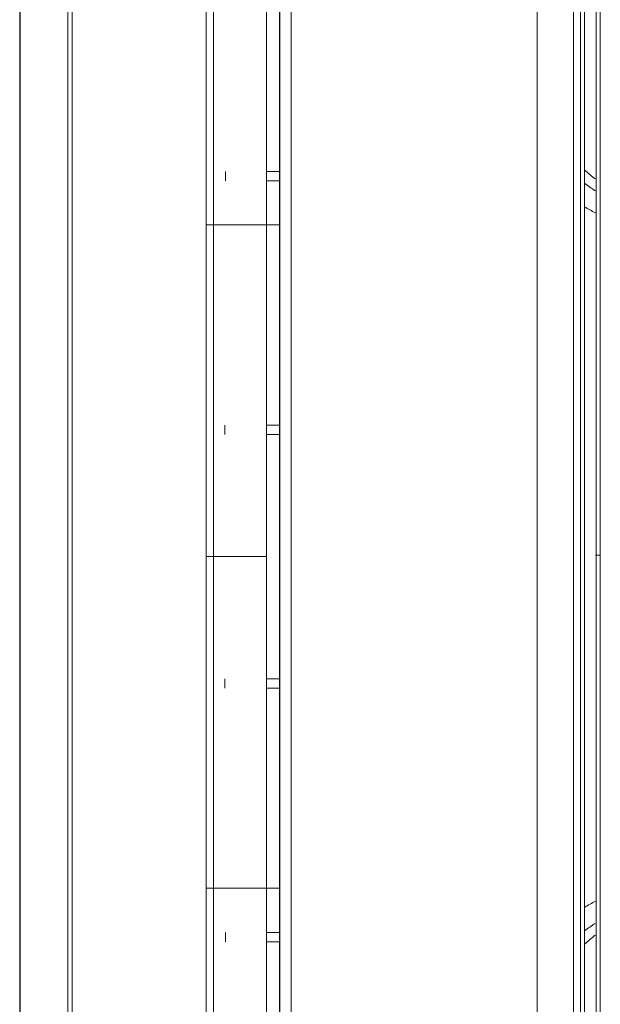
# Model space of a CAD drawing. Units: millimetres. Extents: x 681 to 6733, y 1 to 4317.
# Drawn here: x 2162 to 2237, y 1474 to 1600 of the extents above; entities that cross this region are included whole.
import ezdxf

# ---------------------------------------------------------------- set-up
doc = ezdxf.new("R2010")
doc.units = ezdxf.units.MM
doc.layers.add('1', color=7, linetype='Continuous', true_color=0xffffff)

msp = doc.modelspace()

# ---------------------------------------------------------------- linework, layer by layer
at = {"layer": '1', "color": 3, "linetype": 'Continuous', "lineweight": 13}
for p, q in [((2162.02, 1292.92), (2162.02, 1770.01)), ((2162.08, 1770.01), (2162.08, 1292.92)), ((2168.19, 1347.46), (2168.19, 1715.46)), ((2168.76, 1715.46), (2168.76, 1347.46)), ((2195.43, 1678.95), (2195.43, 1384.35)), ((2195.47, 1384.35), (2195.47, 1678.95)), ((2196.92, 1678.95), (2196.92, 1384.35)), ((2228.53, 1392.06), (2228.53, 1671.24)), ((2233.2, 1671.23), (2233.2, 1392.06)), ((2234.11, 1392.06), (2234.11, 1671.23)), ((2234.62, 1391.8), (2234.62, 1671.49)), ((2193.76, 1580.94), (2193.76, 1612.32)), ((2193.76, 1580.94), (2195.43, 1580.94)), ((2193.76, 1574.08), (2193.76, 1579.74)), ((2193.76, 1579.74), (2195.43, 1579.74)), ((2193.76, 1548.35), (2193.76, 1574.08)), ((2195.43, 1574.08), (2193.76, 1574.08)), ((2193.76, 1548.35), (2195.43, 1548.35)), ((2193.76, 1531.46), (2193.76, 1547.15)), ((2193.76, 1547.15), (2195.43, 1547.15)), ((2193.76, 1531.46), (2193.76, 1515.77)), ((2193.76, 1515.77), (2195.43, 1515.77)), ((2193.76, 1514.57), (2193.76, 1488.85)), ((2193.76, 1514.57), (2195.43, 1514.57)), ((2195.43, 1488.85), (2193.76, 1488.85)), ((2193.76, 1488.85), (2193.76, 1483.19)), ((2193.76, 1483.19), (2195.43, 1483.19)), ((2193.76, 1481.99), (2193.76, 1450.61)), ((2193.76, 1481.99), (2195.43, 1481.99))]:
    msp.add_line(p, q, dxfattribs=at)
for points in [[(2222.24, 1714.76), (2225.36, 1709.88), (2228.1, 1704.79), (2230.44, 1699.54), (2232.39, 1694.13), (2235.09, 1682.88), (2236.1, 1671.3), (2236.12, 1665.48), (2236.11, 1659.66), (2236.11, 1653.84), (2236.11, 1648.02), (2236.11, 1636.39), (2236.11, 1624.75), (2236.11, 1578.2), (2236.11, 1531.65)], [(2236.12, 1531.65), (2236.12, 1578.2), (2236.12, 1624.76), (2236.12, 1636.39), (2236.12, 1648.03), (2236.12, 1653.85), (2236.12, 1659.67), (2236.14, 1665.49), (2236.12, 1671.31), (2235.83, 1677.1), (2235.11, 1682.83), (2233.97, 1688.52), (2232.41, 1694.09), (2228.11, 1704.77), (2222.28, 1714.72)], [(2236.65, 1670.28), (2236.65, 1600.96), (2236.65, 1531.65)], [(2186, 1574.08), (2186, 1582.59), (2186, 1591.11), (2186, 1603.9), (2186, 1616.69)], [(2186.93, 1616.69), (2186.93, 1595.38), (2186.93, 1574.08)], [(2188.48, 1579.74), (2188.48, 1580.34), (2188.49, 1580.94)], [(2193.76, 1580.94), (2193.76, 1580.34), (2193.76, 1579.74)], [(2186, 1531.46), (2186, 1539.98), (2186, 1548.49), (2186, 1561.29), (2186, 1574.08)], [(2186, 1574.08), (2186.49, 1574.08), (2186.93, 1574.08)], [(2186.93, 1574.08), (2186.93, 1552.77), (2186.93, 1531.46)], [(2186.93, 1574.08), (2190.3, 1574.08), (2193.76, 1574.08)], [(2188.37, 1547.15), (2188.37, 1547.75), (2188.37, 1548.35)], [(2193.76, 1548.35), (2193.76, 1547.75), (2193.76, 1547.15)], [(2186, 1488.85), (2186, 1497.36), (2186, 1505.88), (2186, 1518.67), (2186, 1531.46)], [(2186, 1531.46), (2186.49, 1531.46), (2186.93, 1531.46)], [(2186.93, 1531.46), (2186.93, 1510.16), (2186.93, 1488.85)], [(2193.76, 1531.46), (2190.3, 1531.46), (2186.93, 1531.46)], [(2222.24, 1348.54), (2225.36, 1353.42), (2228.1, 1358.5), (2230.44, 1363.75), (2232.39, 1369.16), (2235.09, 1380.41), (2236.1, 1392), (2236.12, 1397.81), (2236.11, 1403.63), (2236.11, 1409.45), (2236.11, 1415.27), (2236.11, 1426.91), (2236.11, 1438.55), (2236.11, 1485.1), (2236.11, 1531.65)], [(2236.12, 1531.65), (2236.12, 1485.09), (2236.12, 1438.54), (2236.12, 1426.9), (2236.12, 1415.26), (2236.12, 1409.44), (2236.12, 1403.62), (2236.14, 1397.8), (2236.12, 1391.99), (2235.83, 1386.2), (2235.11, 1380.46), (2233.97, 1374.78), (2232.41, 1369.2), (2228.11, 1358.53), (2222.28, 1348.57)], [(2236.11, 1531.65), (2236.02, 1531.65), (2236.12, 1531.65)], [(2236.11, 1531.65), (2236.36, 1531.65), (2236.65, 1531.65)], [(2236.65, 1393.01), (2236.64, 1410.34), (2236.65, 1427.67), (2236.65, 1445), (2236.65, 1462.33), (2236.65, 1496.99), (2236.65, 1531.65)], [(2188.37, 1514.57), (2188.37, 1515.17), (2188.37, 1515.77)], [(2193.76, 1514.57), (2193.76, 1515.17), (2193.76, 1515.77)], [(2186, 1446.24), (2186, 1454.75), (2186, 1463.27), (2186, 1476.06), (2186, 1488.85)], [(2186, 1488.85), (2186.49, 1488.85), (2186.93, 1488.85)], [(2186.93, 1488.85), (2186.93, 1467.54), (2186.93, 1446.24)], [(2186.93, 1488.85), (2190.3, 1488.85), (2193.76, 1488.85)], [(2188.49, 1481.99), (2188.48, 1482.59), (2188.48, 1483.19)], [(2193.76, 1481.99), (2193.76, 1482.59), (2193.76, 1483.19)]]:
    msp.add_lwpolyline(points, dxfattribs=at)
for centre, radius, start, end in [((2242.76, 1589.41), 11.59, 225.3952, 234.3445), ((2242.76, 1589.41), 12.86, 230.7488, 238.2384), ((2242.76, 1589.41), 15.33, 237.9502, 243.9239), ((2242.76, 1473.41), 15.33, 115.9425, 122.0498), ((2242.76, 1473.41), 12.86, 121.7742, 129.2512), ((2242.76, 1473.41), 11.59, 125.7258, 134.6048)]:
    msp.add_arc(centre, radius, start, end, dxfattribs=at)

doc.saveas('drawing.dxf')
